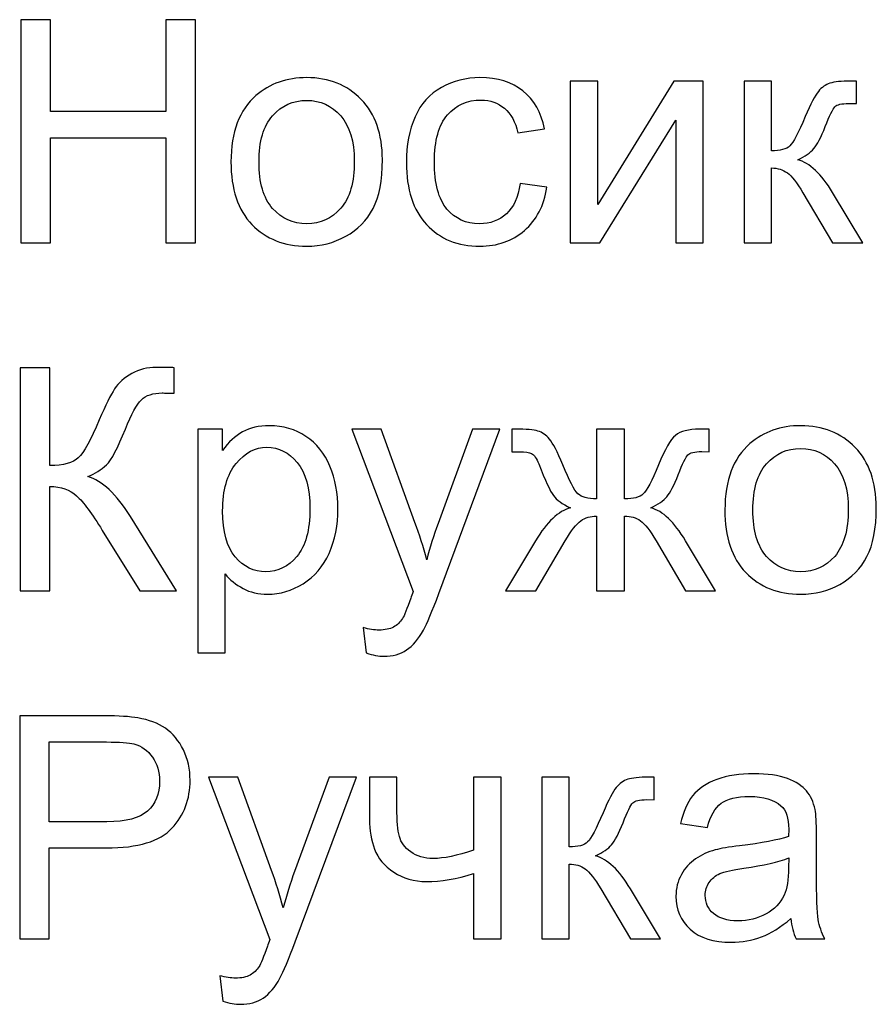
# Model space of a CAD drawing. Units: centimetres. Extents: x -43 to 259, y -127 to -6.
# Drawn here: x 75 to 78, y -48 to -44 of the extents above; entities that cross this region are included whole.
import ezdxf

# ---------------------------------------------------------------- set-up
doc = ezdxf.new("R2010")
doc.units = ezdxf.units.CM
doc.header["$MEASUREMENT"] = 0
doc.layers.add('layer 1', color=7, linetype='Continuous')

msp = doc.modelspace()

# ---------------------------------------------------------------- linework, layer by layer
at = {"layer": 'layer 1', "color": 250}
for points, knots in [([(74.66949, -44.61322), (74.66949, -44.61322), (74.66949, -43.7039), (74.66949, -43.7039), (74.66949, -43.7039), (74.66949, -43.7039), (74.79014, -43.7039), (74.79014, -43.7039), (74.79014, -43.7039), (74.79014, -43.7039), (74.79014, -44.07855), (74.79014, -44.07855), (74.79014, -44.07855), (74.79014, -44.07855), (75.26004, -44.07855), (75.26004, -44.07855), (75.26004, -44.07855), (75.26004, -44.07855), (75.26004, -43.7039), (75.26004, -43.7039), (75.26004, -43.7039), (75.26004, -43.7039), (75.38069, -43.7039), (75.38069, -43.7039), (75.38069, -43.7039), (75.38069, -43.7039), (75.38069, -44.61322), (75.38069, -44.61322), (75.38069, -44.61322), (75.38069, -44.61322), (75.26004, -44.61322), (75.26004, -44.61322), (75.26004, -44.61322), (75.26004, -44.61322), (75.26004, -44.18523), (75.26004, -44.18523), (75.26004, -44.18523), (75.26004, -44.18523), (74.79014, -44.18523), (74.79014, -44.18523), (74.79014, -44.18523), (74.79014, -44.18523), (74.79014, -44.61322), (74.79014, -44.61322), (74.79014, -44.61322), (74.79014, -44.61322), (74.66949, -44.61322), (74.66949, -44.61322)], [0, 0, 0, 0, 0.0769231, 0.0769231, 0.0769231, 0.0769231, 0.1538462, 0.1538462, 0.1538462, 0.1538462, 0.2307692, 0.2307692, 0.2307692, 0.2307692, 0.3076923, 0.3076923, 0.3076923, 0.3076923, 0.3846154, 0.3846154, 0.3846154, 0.3846154, 0.4615385, 0.4615385, 0.4615385, 0.4615385, 0.5384615, 0.5384615, 0.5384615, 0.5384615, 0.6153846, 0.6153846, 0.6153846, 0.6153846, 0.6923077, 0.6923077, 0.6923077, 0.6923077, 0.7692308, 0.7692308, 0.7692308, 0.7692308, 0.8461538, 0.8461538, 0.8461538, 0.8461538, 1, 1, 1, 1]), ([(75.52568, -44.28365), (75.52568, -44.16195), (75.55955, -44.07178), (75.62749, -44.01314), (75.62749, -44.01314), (75.68401, -43.96446), (75.75322, -43.94012), (75.83471, -43.94012), (75.83471, -43.94012), (75.9251, -43.94012), (75.99918, -43.96975), (76.05675, -44.02902), (76.05675, -44.02902), (76.11411, -44.08807), (76.1429, -44.16999), (76.1429, -44.27434), (76.1429, -44.27434), (76.1429, -44.35901), (76.1302, -44.42547), (76.1048, -44.47394), (76.1048, -44.47394), (76.0794, -44.52241), (76.04236, -44.56009), (75.99368, -44.58697), (75.99368, -44.58697), (75.9452, -44.61386), (75.89208, -44.62719), (75.83471, -44.62719), (75.83471, -44.62719), (75.74243, -44.62719), (75.66792, -44.59777), (75.61098, -44.53871), (75.61098, -44.53871), (75.55404, -44.47966), (75.52568, -44.39457), (75.52568, -44.28365)], [0, 0, 0, 0, 0.1, 0.1, 0.1, 0.1, 0.2, 0.2, 0.2, 0.2, 0.3, 0.3, 0.3, 0.3, 0.4, 0.4, 0.4, 0.4, 0.5, 0.5, 0.5, 0.5, 0.6, 0.6, 0.6, 0.6, 0.7, 0.7, 0.7, 0.7, 0.8, 0.8, 0.8, 0.8, 1, 1, 1, 1]), ([(76.70445, -44.37192), (76.70445, -44.37192), (76.81367, -44.38716), (76.81367, -44.38716), (76.81367, -44.38716), (76.80161, -44.4623), (76.77113, -44.52093), (76.72181, -44.56348), (76.72181, -44.56348), (76.67249, -44.60602), (76.61174, -44.62719), (76.53999, -44.62719), (76.53999, -44.62719), (76.45003, -44.62719), (76.37764, -44.59777), (76.32303, -44.53892), (76.32303, -44.53892), (76.26821, -44.48008), (76.2409, -44.39584), (76.2409, -44.28619), (76.2409, -44.28619), (76.2409, -44.21507), (76.25275, -44.15306), (76.27625, -44.09972), (76.27625, -44.09972), (76.29974, -44.04659), (76.33552, -44.00658), (76.38378, -43.98012), (76.38378, -43.98012), (76.43182, -43.95345), (76.48411, -43.94012), (76.54083, -43.94012), (76.54083, -43.94012), (76.61216, -43.94012), (76.6708, -43.95811), (76.71609, -43.99431), (76.71609, -43.99431), (76.7616, -44.0305), (76.79081, -44.08194), (76.80351, -44.1484), (76.80351, -44.1484), (76.80351, -44.1484), (76.69556, -44.16491), (76.69556, -44.16491), (76.69556, -44.16491), (76.68519, -44.12067), (76.66699, -44.08744), (76.64053, -44.065), (76.64053, -44.065), (76.61428, -44.04278), (76.58253, -44.03156), (76.54528, -44.03156), (76.54528, -44.03156), (76.48897, -44.03156), (76.44325, -44.05167), (76.40791, -44.09188), (76.40791, -44.09188), (76.37277, -44.13231), (76.3552, -44.19581), (76.3552, -44.28302), (76.3552, -44.28302), (76.3552, -44.3715), (76.37213, -44.43563), (76.406, -44.47564), (76.406, -44.47564), (76.44008, -44.51564), (76.48432, -44.53575), (76.53872, -44.53575), (76.53872, -44.53575), (76.58274, -44.53575), (76.61936, -44.52241), (76.64857, -44.49553), (76.64857, -44.49553), (76.67799, -44.46886), (76.69662, -44.42759), (76.70445, -44.37192)], [0, 0, 0, 0, 0.05, 0.05, 0.05, 0.05, 0.1, 0.1, 0.1, 0.1, 0.15, 0.15, 0.15, 0.15, 0.2, 0.2, 0.2, 0.2, 0.25, 0.25, 0.25, 0.25, 0.3, 0.3, 0.3, 0.3, 0.35, 0.35, 0.35, 0.35, 0.4, 0.4, 0.4, 0.4, 0.45, 0.45, 0.45, 0.45, 0.5, 0.5, 0.5, 0.5, 0.55, 0.55, 0.55, 0.55, 0.6, 0.6, 0.6, 0.6, 0.65, 0.65, 0.65, 0.65, 0.7, 0.7, 0.7, 0.7, 0.75, 0.75, 0.75, 0.75, 0.8, 0.8, 0.8, 0.8, 0.85, 0.85, 0.85, 0.85, 0.9, 0.9, 0.9, 0.9, 1, 1, 1, 1]), ([(76.90892, -43.95409), (76.90892, -43.95409), (77.02068, -43.95409), (77.02068, -43.95409), (77.02068, -43.95409), (77.02068, -43.95409), (77.02068, -44.4568), (77.02068, -44.4568), (77.02068, -44.4568), (77.02068, -44.4568), (77.3312, -43.95409), (77.3312, -43.95409), (77.3312, -43.95409), (77.3312, -43.95409), (77.45121, -43.95409), (77.45121, -43.95409), (77.45121, -43.95409), (77.45121, -43.95409), (77.45121, -44.61322), (77.45121, -44.61322), (77.45121, -44.61322), (77.45121, -44.61322), (77.33945, -44.61322), (77.33945, -44.61322), (77.33945, -44.61322), (77.33945, -44.61322), (77.33945, -44.11369), (77.33945, -44.11369), (77.33945, -44.11369), (77.33945, -44.11369), (77.02936, -44.61322), (77.02936, -44.61322), (77.02936, -44.61322), (77.02936, -44.61322), (76.90892, -44.61322), (76.90892, -44.61322), (76.90892, -44.61322), (76.90892, -44.61322), (76.90892, -43.95409), (76.90892, -43.95409)], [0, 0, 0, 0, 0.0909091, 0.0909091, 0.0909091, 0.0909091, 0.1818182, 0.1818182, 0.1818182, 0.1818182, 0.2727273, 0.2727273, 0.2727273, 0.2727273, 0.3636364, 0.3636364, 0.3636364, 0.3636364, 0.4545455, 0.4545455, 0.4545455, 0.4545455, 0.5454545, 0.5454545, 0.5454545, 0.5454545, 0.6363636, 0.6363636, 0.6363636, 0.6363636, 0.7272727, 0.7272727, 0.7272727, 0.7272727, 0.8181818, 0.8181818, 0.8181818, 0.8181818, 1, 1, 1, 1]), ([(77.61716, -43.95409), (77.61716, -43.95409), (77.72892, -43.95409), (77.72892, -43.95409), (77.72892, -43.95409), (77.72892, -43.95409), (77.72892, -44.23857), (77.72892, -44.23857), (77.72892, -44.23857), (77.76448, -44.23857), (77.78946, -44.2318), (77.80385, -44.21804), (77.80385, -44.21804), (77.81803, -44.20449), (77.83899, -44.16491), (77.86693, -44.09908), (77.86693, -44.09908), (77.88894, -44.04701), (77.90672, -44.01272), (77.92027, -43.99621), (77.92027, -43.99621), (77.93403, -43.9797), (77.94969, -43.96848), (77.96747, -43.96277), (77.96747, -43.96277), (77.98546, -43.95705), (78.01404, -43.95409), (78.05319, -43.95409), (78.05319, -43.95409), (78.05319, -43.95409), (78.07563, -43.95409), (78.07563, -43.95409), (78.07563, -43.95409), (78.07563, -43.95409), (78.07563, -44.04616), (78.07563, -44.04616), (78.07563, -44.04616), (78.07563, -44.04616), (78.04452, -44.04553), (78.04452, -44.04553), (78.04452, -44.04553), (78.01509, -44.04553), (77.99626, -44.04997), (77.988, -44.05865), (77.988, -44.05865), (77.97932, -44.06775), (77.96599, -44.09485), (77.94821, -44.13993), (77.94821, -44.13993), (77.93127, -44.18311), (77.91582, -44.21296), (77.90164, -44.22947), (77.90164, -44.22947), (77.88767, -44.24598), (77.86587, -44.26101), (77.83645, -44.27476), (77.83645, -44.27476), (77.8845, -44.28768), (77.93191, -44.33234), (77.97848, -44.40896), (77.97848, -44.40896), (77.97848, -44.40896), (78.10103, -44.61322), (78.10103, -44.61322), (78.10103, -44.61322), (78.10103, -44.61322), (77.97826, -44.61322), (77.97826, -44.61322), (77.97826, -44.61322), (77.97826, -44.61322), (77.8574, -44.4096), (77.8574, -44.4096), (77.8574, -44.4096), (77.83306, -44.36832), (77.81189, -44.34123), (77.7939, -44.3281), (77.7939, -44.3281), (77.7757, -44.31498), (77.75411, -44.30842), (77.72892, -44.30842), (77.72892, -44.30842), (77.72892, -44.30842), (77.72892, -44.61322), (77.72892, -44.61322), (77.72892, -44.61322), (77.72892, -44.61322), (77.61716, -44.61322), (77.61716, -44.61322), (77.61716, -44.61322), (77.61716, -44.61322), (77.61716, -43.95409), (77.61716, -43.95409)], [0, 0, 0, 0, 0.0416667, 0.0416667, 0.0416667, 0.0416667, 0.0833333, 0.0833333, 0.0833333, 0.0833333, 0.125, 0.125, 0.125, 0.125, 0.1666667, 0.1666667, 0.1666667, 0.1666667, 0.2083333, 0.2083333, 0.2083333, 0.2083333, 0.25, 0.25, 0.25, 0.25, 0.2916667, 0.2916667, 0.2916667, 0.2916667, 0.3333333, 0.3333333, 0.3333333, 0.3333333, 0.375, 0.375, 0.375, 0.375, 0.4166667, 0.4166667, 0.4166667, 0.4166667, 0.4583333, 0.4583333, 0.4583333, 0.4583333, 0.5, 0.5, 0.5, 0.5, 0.5416667, 0.5416667, 0.5416667, 0.5416667, 0.5833333, 0.5833333, 0.5833333, 0.5833333, 0.625, 0.625, 0.625, 0.625, 0.6666667, 0.6666667, 0.6666667, 0.6666667, 0.7083333, 0.7083333, 0.7083333, 0.7083333, 0.75, 0.75, 0.75, 0.75, 0.7916667, 0.7916667, 0.7916667, 0.7916667, 0.8333333, 0.8333333, 0.8333333, 0.8333333, 0.875, 0.875, 0.875, 0.875, 0.9166667, 0.9166667, 0.9166667, 0.9166667, 1, 1, 1, 1]), ([(75.63998, -44.28387), (75.63998, -44.36811), (75.6584, -44.43119), (75.69523, -44.47288), (75.69523, -44.47288), (75.73227, -44.51479), (75.77862, -44.53575), (75.83471, -44.53575), (75.83471, -44.53575), (75.89017, -44.53575), (75.93631, -44.51479), (75.97336, -44.47267), (75.97336, -44.47267), (76.01019, -44.43055), (76.0286, -44.36642), (76.0286, -44.28027), (76.0286, -44.28027), (76.0286, -44.19899), (76.00997, -44.13739), (75.97293, -44.09569), (75.97293, -44.09569), (75.93589, -44.05378), (75.88975, -44.03283), (75.83471, -44.03283), (75.83471, -44.03283), (75.77862, -44.03283), (75.73227, -44.05357), (75.69523, -44.09527), (75.69523, -44.09527), (75.6584, -44.13697), (75.63998, -44.19983), (75.63998, -44.28387)], [0, 0, 0, 0, 0.1111111, 0.1111111, 0.1111111, 0.1111111, 0.2222222, 0.2222222, 0.2222222, 0.2222222, 0.3333333, 0.3333333, 0.3333333, 0.3333333, 0.4444444, 0.4444444, 0.4444444, 0.4444444, 0.5555556, 0.5555556, 0.5555556, 0.5555556, 0.6666667, 0.6666667, 0.6666667, 0.6666667, 0.7777778, 0.7777778, 0.7777778, 0.7777778, 1, 1, 1, 1]), ([(74.66695, -45.1227), (74.66695, -45.1227), (74.7876, -45.1227), (74.7876, -45.1227), (74.7876, -45.1227), (74.7876, -45.1227), (74.7876, -45.52148), (74.7876, -45.52148), (74.7876, -45.52148), (74.84242, -45.52148), (74.88116, -45.51068), (74.90338, -45.48931), (74.90338, -45.48931), (74.92582, -45.46793), (74.95418, -45.4167), (74.9889, -45.33542), (74.9889, -45.33542), (75.01408, -45.27552), (75.03483, -45.2334), (75.05134, -45.20885), (75.05134, -45.20885), (75.06764, -45.18408), (75.09092, -45.16334), (75.12119, -45.14662), (75.12119, -45.14662), (75.15124, -45.1299), (75.18469, -45.12143), (75.22109, -45.12143), (75.22109, -45.12143), (75.26745, -45.12143), (75.29179, -45.12185), (75.29433, -45.1227), (75.29433, -45.1227), (75.29433, -45.1227), (75.29433, -45.22684), (75.29433, -45.22684), (75.29433, -45.22684), (75.2901, -45.22684), (75.28205, -45.22663), (75.2702, -45.2262), (75.2702, -45.2262), (75.25687, -45.22578), (75.24882, -45.22557), (75.24586, -45.22557), (75.24586, -45.22557), (75.20755, -45.22557), (75.17897, -45.23488), (75.16035, -45.25351), (75.16035, -45.25351), (75.1413, -45.27214), (75.11971, -45.31193), (75.09515, -45.37268), (75.09515, -45.37268), (75.06467, -45.44972), (75.03885, -45.49841), (75.01768, -45.51852), (75.01768, -45.51852), (74.99673, -45.53841), (74.97133, -45.5545), (74.94212, -45.56656), (74.94212, -45.56656), (75.00075, -45.58265), (75.05875, -45.63705), (75.1159, -45.72934), (75.1159, -45.72934), (75.1159, -45.72934), (75.30322, -46.03202), (75.30322, -46.03202), (75.30322, -46.03202), (75.30322, -46.03202), (75.15378, -46.03202), (75.15378, -46.03202), (75.15378, -46.03202), (75.15378, -46.03202), (75.00117, -45.78564), (75.00117, -45.78564), (75.00117, -45.78564), (74.95947, -45.71727), (74.92455, -45.67028), (74.89661, -45.64488), (74.89661, -45.64488), (74.86846, -45.61927), (74.83226, -45.60657), (74.7876, -45.60657), (74.7876, -45.60657), (74.7876, -45.60657), (74.7876, -46.03202), (74.7876, -46.03202), (74.7876, -46.03202), (74.7876, -46.03202), (74.66695, -46.03202), (74.66695, -46.03202), (74.66695, -46.03202), (74.66695, -46.03202), (74.66695, -45.1227), (74.66695, -45.1227)], [0, 0, 0, 0, 0.04, 0.04, 0.04, 0.04, 0.08, 0.08, 0.08, 0.08, 0.12, 0.12, 0.12, 0.12, 0.16, 0.16, 0.16, 0.16, 0.2, 0.2, 0.2, 0.2, 0.24, 0.24, 0.24, 0.24, 0.28, 0.28, 0.28, 0.28, 0.32, 0.32, 0.32, 0.32, 0.36, 0.36, 0.36, 0.36, 0.4, 0.4, 0.4, 0.4, 0.44, 0.44, 0.44, 0.44, 0.48, 0.48, 0.48, 0.48, 0.52, 0.52, 0.52, 0.52, 0.56, 0.56, 0.56, 0.56, 0.6, 0.6, 0.6, 0.6, 0.64, 0.64, 0.64, 0.64, 0.68, 0.68, 0.68, 0.68, 0.72, 0.72, 0.72, 0.72, 0.76, 0.76, 0.76, 0.76, 0.8, 0.8, 0.8, 0.8, 0.84, 0.84, 0.84, 0.84, 0.88, 0.88, 0.88, 0.88, 0.92, 0.92, 0.92, 0.92, 1, 1, 1, 1]), ([(75.39022, -46.28475), (75.39022, -46.28475), (75.39022, -45.37289), (75.39022, -45.37289), (75.39022, -45.37289), (75.39022, -45.37289), (75.49182, -45.37289), (75.49182, -45.37289), (75.49182, -45.37289), (75.49182, -45.37289), (75.49182, -45.45946), (75.49182, -45.45946), (75.49182, -45.45946), (75.51574, -45.42602), (75.54283, -45.40083), (75.5731, -45.38411), (75.5731, -45.38411), (75.60316, -45.36739), (75.63978, -45.35892), (75.68274, -45.35892), (75.68274, -45.35892), (75.73905, -45.35892), (75.78858, -45.37331), (75.83155, -45.40231), (75.83155, -45.40231), (75.87451, -45.4311), (75.9069, -45.47195), (75.92891, -45.52444), (75.92891, -45.52444), (75.95071, -45.57715), (75.96172, -45.63472), (75.96172, -45.69759), (75.96172, -45.69759), (75.96172, -45.76468), (75.94966, -45.82522), (75.92553, -45.8792), (75.92553, -45.8792), (75.9014, -45.93296), (75.86626, -45.97423), (75.82012, -46.00302), (75.82012, -46.00302), (75.77418, -46.0316), (75.72571, -46.04599), (75.67491, -46.04599), (75.67491, -46.04599), (75.63766, -46.04599), (75.60422, -46.03816), (75.57479, -46.02249), (75.57479, -46.02249), (75.54516, -46.00683), (75.52103, -45.98715), (75.50198, -45.96323), (75.50198, -45.96323), (75.50198, -45.96323), (75.50198, -46.28475), (75.50198, -46.28475), (75.50198, -46.28475), (75.50198, -46.28475), (75.39022, -46.28475), (75.39022, -46.28475)], [0, 0, 0, 0, 0.0625, 0.0625, 0.0625, 0.0625, 0.125, 0.125, 0.125, 0.125, 0.1875, 0.1875, 0.1875, 0.1875, 0.25, 0.25, 0.25, 0.25, 0.3125, 0.3125, 0.3125, 0.3125, 0.375, 0.375, 0.375, 0.375, 0.4375, 0.4375, 0.4375, 0.4375, 0.5, 0.5, 0.5, 0.5, 0.5625, 0.5625, 0.5625, 0.5625, 0.625, 0.625, 0.625, 0.625, 0.6875, 0.6875, 0.6875, 0.6875, 0.75, 0.75, 0.75, 0.75, 0.8125, 0.8125, 0.8125, 0.8125, 0.875, 0.875, 0.875, 0.875, 1, 1, 1, 1]), ([(76.07729, -46.28539), (76.07729, -46.28539), (76.06459, -46.18209), (76.06459, -46.18209), (76.06459, -46.18209), (76.08914, -46.18865), (76.11031, -46.19204), (76.12851, -46.19204), (76.12851, -46.19204), (76.15349, -46.19204), (76.17339, -46.18781), (76.1882, -46.17955), (76.1882, -46.17955), (76.20323, -46.1713), (76.21551, -46.15966), (76.22503, -46.14484), (76.22503, -46.14484), (76.23202, -46.13362), (76.24345, -46.10589), (76.25911, -46.06144), (76.25911, -46.06144), (76.26123, -46.0553), (76.2644, -46.0462), (76.26906, -46.03414), (76.26906, -46.03414), (76.26906, -46.03414), (76.01887, -45.37289), (76.01887, -45.37289), (76.01887, -45.37289), (76.01887, -45.37289), (76.13825, -45.37289), (76.13825, -45.37289), (76.13825, -45.37289), (76.13825, -45.37289), (76.27583, -45.75347), (76.27583, -45.75347), (76.27583, -45.75347), (76.29383, -45.80151), (76.3097, -45.85231), (76.32388, -45.90565), (76.32388, -45.90565), (76.33679, -45.85549), (76.35203, -45.80596), (76.36981, -45.75728), (76.36981, -45.75728), (76.36981, -45.75728), (76.51036, -45.37289), (76.51036, -45.37289), (76.51036, -45.37289), (76.51036, -45.37289), (76.62191, -45.37289), (76.62191, -45.37289), (76.62191, -45.37289), (76.62191, -45.37289), (76.37278, -46.04345), (76.37278, -46.04345), (76.37278, -46.04345), (76.3459, -46.11563), (76.32494, -46.16516), (76.30991, -46.19246), (76.30991, -46.19246), (76.29002, -46.22908), (76.26716, -46.25596), (76.24154, -46.27311), (76.24154, -46.27311), (76.21572, -46.29025), (76.18503, -46.29872), (76.14947, -46.29872), (76.14947, -46.29872), (76.12788, -46.29872), (76.10375, -46.29428), (76.07729, -46.28539)], [0, 0, 0, 0, 0.0526316, 0.0526316, 0.0526316, 0.0526316, 0.1052632, 0.1052632, 0.1052632, 0.1052632, 0.1578947, 0.1578947, 0.1578947, 0.1578947, 0.2105263, 0.2105263, 0.2105263, 0.2105263, 0.2631579, 0.2631579, 0.2631579, 0.2631579, 0.3157895, 0.3157895, 0.3157895, 0.3157895, 0.3684211, 0.3684211, 0.3684211, 0.3684211, 0.4210526, 0.4210526, 0.4210526, 0.4210526, 0.4736842, 0.4736842, 0.4736842, 0.4736842, 0.5263158, 0.5263158, 0.5263158, 0.5263158, 0.5789474, 0.5789474, 0.5789474, 0.5789474, 0.6315789, 0.6315789, 0.6315789, 0.6315789, 0.6842105, 0.6842105, 0.6842105, 0.6842105, 0.7368421, 0.7368421, 0.7368421, 0.7368421, 0.7894737, 0.7894737, 0.7894737, 0.7894737, 0.8421053, 0.8421053, 0.8421053, 0.8421053, 0.8947368, 0.8947368, 0.8947368, 0.8947368, 1, 1, 1, 1]), ([(77.13033, -45.37289), (77.13033, -45.37289), (77.13033, -45.65737), (77.13033, -45.65737), (77.13033, -45.65737), (77.16631, -45.65737), (77.19171, -45.6506), (77.20632, -45.63726), (77.20632, -45.63726), (77.22092, -45.62371), (77.24188, -45.58413), (77.26897, -45.51809), (77.26897, -45.51809), (77.29437, -45.45544), (77.31744, -45.41565), (77.33819, -45.39829), (77.33819, -45.39829), (77.35851, -45.38136), (77.39068, -45.37289), (77.43492, -45.37289), (77.43492, -45.37289), (77.43492, -45.37289), (77.47577, -45.37289), (77.47577, -45.37289), (77.47577, -45.37289), (77.47577, -45.37289), (77.47577, -45.46496), (77.47577, -45.46496), (77.47577, -45.46496), (77.47577, -45.46496), (77.4455, -45.46433), (77.4455, -45.46433), (77.4455, -45.46433), (77.41566, -45.46433), (77.39682, -45.46877), (77.38856, -45.47745), (77.38856, -45.47745), (77.37989, -45.48655), (77.36655, -45.51365), (77.34877, -45.55873), (77.34877, -45.55873), (77.33226, -45.60191), (77.31702, -45.63155), (77.30305, -45.64827), (77.30305, -45.64827), (77.28908, -45.66478), (77.26707, -45.67981), (77.23743, -45.69356), (77.23743, -45.69356), (77.28569, -45.70648), (77.33268, -45.75114), (77.37862, -45.82776), (77.37862, -45.82776), (77.37862, -45.82776), (77.50117, -46.03202), (77.50117, -46.03202), (77.50117, -46.03202), (77.50117, -46.03202), (77.3784, -46.03202), (77.3784, -46.03202), (77.3784, -46.03202), (77.3784, -46.03202), (77.25902, -45.82797), (77.25902, -45.82797), (77.25902, -45.82797), (77.23468, -45.78649), (77.2133, -45.75939), (77.19531, -45.74648), (77.19531, -45.74648), (77.17711, -45.73357), (77.15552, -45.72722), (77.13033, -45.72722), (77.13033, -45.72722), (77.13033, -45.72722), (77.13033, -46.03202), (77.13033, -46.03202), (77.13033, -46.03202), (77.13033, -46.03202), (77.01603, -46.03202), (77.01603, -46.03202), (77.01603, -46.03202), (77.01603, -46.03202), (77.01603, -45.72722), (77.01603, -45.72722), (77.01603, -45.72722), (76.99127, -45.72722), (76.96989, -45.73357), (76.9519, -45.74627), (76.9519, -45.74627), (76.93369, -45.75897), (76.91253, -45.78627), (76.8884, -45.82818), (76.8884, -45.82818), (76.8884, -45.82818), (76.76796, -46.03202), (76.76796, -46.03202), (76.76796, -46.03202), (76.76796, -46.03202), (76.64519, -46.03202), (76.64519, -46.03202), (76.64519, -46.03202), (76.64519, -46.03202), (76.76732, -45.82776), (76.76732, -45.82776), (76.76732, -45.82776), (76.81368, -45.75114), (76.86109, -45.70648), (76.90935, -45.69356), (76.90935, -45.69356), (76.87633, -45.67832), (76.85305, -45.6616), (76.83992, -45.64361), (76.83992, -45.64361), (76.82659, -45.62562), (76.8069, -45.58265), (76.78045, -45.51471), (76.78045, -45.51471), (76.77134, -45.49185), (76.76161, -45.47788), (76.75124, -45.4728), (76.75124, -45.4728), (76.74044, -45.4675), (76.72457, -45.46496), (76.7034, -45.46496), (76.7034, -45.46496), (76.69811, -45.46496), (76.6871, -45.46518), (76.67059, -45.4656), (76.67059, -45.4656), (76.67059, -45.4656), (76.67059, -45.37289), (76.67059, -45.37289), (76.67059, -45.37289), (76.67059, -45.37289), (76.68604, -45.37289), (76.68604, -45.37289), (76.68604, -45.37289), (76.72922, -45.37289), (76.75949, -45.37543), (76.77706, -45.38072), (76.77706, -45.38072), (76.79463, -45.3858), (76.81029, -45.39681), (76.82426, -45.41353), (76.82426, -45.41353), (76.83802, -45.43025), (76.85601, -45.46496), (76.87802, -45.51809), (76.87802, -45.51809), (76.90491, -45.58307), (76.92565, -45.62244), (76.94004, -45.63641), (76.94004, -45.63641), (76.95444, -45.65038), (76.97984, -45.65737), (77.01603, -45.65737), (77.01603, -45.65737), (77.01603, -45.65737), (77.01603, -45.37289), (77.01603, -45.37289), (77.01603, -45.37289), (77.01603, -45.37289), (77.13033, -45.37289), (77.13033, -45.37289)], [0, 0, 0, 0, 0.0238095, 0.0238095, 0.0238095, 0.0238095, 0.047619, 0.047619, 0.047619, 0.047619, 0.0714286, 0.0714286, 0.0714286, 0.0714286, 0.0952381, 0.0952381, 0.0952381, 0.0952381, 0.1190476, 0.1190476, 0.1190476, 0.1190476, 0.1428571, 0.1428571, 0.1428571, 0.1428571, 0.1666667, 0.1666667, 0.1666667, 0.1666667, 0.1904762, 0.1904762, 0.1904762, 0.1904762, 0.2142857, 0.2142857, 0.2142857, 0.2142857, 0.2380952, 0.2380952, 0.2380952, 0.2380952, 0.2619048, 0.2619048, 0.2619048, 0.2619048, 0.2857143, 0.2857143, 0.2857143, 0.2857143, 0.3095238, 0.3095238, 0.3095238, 0.3095238, 0.3333333, 0.3333333, 0.3333333, 0.3333333, 0.3571429, 0.3571429, 0.3571429, 0.3571429, 0.3809524, 0.3809524, 0.3809524, 0.3809524, 0.4047619, 0.4047619, 0.4047619, 0.4047619, 0.4285714, 0.4285714, 0.4285714, 0.4285714, 0.452381, 0.452381, 0.452381, 0.452381, 0.4761905, 0.4761905, 0.4761905, 0.4761905, 0.5, 0.5, 0.5, 0.5, 0.5238095, 0.5238095, 0.5238095, 0.5238095, 0.547619, 0.547619, 0.547619, 0.547619, 0.5714286, 0.5714286, 0.5714286, 0.5714286, 0.5952381, 0.5952381, 0.5952381, 0.5952381, 0.6190476, 0.6190476, 0.6190476, 0.6190476, 0.6428571, 0.6428571, 0.6428571, 0.6428571, 0.6666667, 0.6666667, 0.6666667, 0.6666667, 0.6904762, 0.6904762, 0.6904762, 0.6904762, 0.7142857, 0.7142857, 0.7142857, 0.7142857, 0.7380952, 0.7380952, 0.7380952, 0.7380952, 0.7619048, 0.7619048, 0.7619048, 0.7619048, 0.7857143, 0.7857143, 0.7857143, 0.7857143, 0.8095238, 0.8095238, 0.8095238, 0.8095238, 0.8333333, 0.8333333, 0.8333333, 0.8333333, 0.8571429, 0.8571429, 0.8571429, 0.8571429, 0.8809524, 0.8809524, 0.8809524, 0.8809524, 0.9047619, 0.9047619, 0.9047619, 0.9047619, 0.9285714, 0.9285714, 0.9285714, 0.9285714, 0.952381, 0.952381, 0.952381, 0.952381, 1, 1, 1, 1]), ([(77.53927, -45.70245), (77.53927, -45.58075), (77.57314, -45.49058), (77.64108, -45.43194), (77.64108, -45.43194), (77.6976, -45.38326), (77.76681, -45.35892), (77.8483, -45.35892), (77.8483, -45.35892), (77.93869, -45.35892), (78.01277, -45.38855), (78.07034, -45.44782), (78.07034, -45.44782), (78.1277, -45.50687), (78.15649, -45.58879), (78.15649, -45.69314), (78.15649, -45.69314), (78.15649, -45.77781), (78.14379, -45.84427), (78.11839, -45.89274), (78.11839, -45.89274), (78.09299, -45.94121), (78.05595, -45.97889), (78.00727, -46.00577), (78.00727, -46.00577), (77.95879, -46.03266), (77.90567, -46.04599), (77.8483, -46.04599), (77.8483, -46.04599), (77.75602, -46.04599), (77.68151, -46.01657), (77.62457, -45.95751), (77.62457, -45.95751), (77.56763, -45.89846), (77.53927, -45.81337), (77.53927, -45.70245)], [0, 0, 0, 0, 0.1, 0.1, 0.1, 0.1, 0.2, 0.2, 0.2, 0.2, 0.3, 0.3, 0.3, 0.3, 0.4, 0.4, 0.4, 0.4, 0.5, 0.5, 0.5, 0.5, 0.6, 0.6, 0.6, 0.6, 0.7, 0.7, 0.7, 0.7, 0.8, 0.8, 0.8, 0.8, 1, 1, 1, 1]), ([(75.49182, -45.70648), (75.49182, -45.79093), (75.50897, -45.85337), (75.54304, -45.8938), (75.54304, -45.8938), (75.57733, -45.93423), (75.61882, -45.95455), (75.6675, -45.95455), (75.6675, -45.95455), (75.71703, -45.95455), (75.75937, -45.93359), (75.7945, -45.89168), (75.7945, -45.89168), (75.82985, -45.84977), (75.84742, -45.785), (75.84742, -45.69716), (75.84742, -45.69716), (75.84742, -45.61334), (75.83028, -45.55069), (75.79577, -45.50899), (75.79577, -45.50899), (75.76127, -45.46729), (75.72021, -45.44655), (75.67237, -45.44655), (75.67237, -45.44655), (75.62496, -45.44655), (75.58305, -45.46877), (75.54664, -45.51301), (75.54664, -45.51301), (75.51002, -45.55746), (75.49182, -45.62181), (75.49182, -45.70648)], [0, 0, 0, 0, 0.1111111, 0.1111111, 0.1111111, 0.1111111, 0.2222222, 0.2222222, 0.2222222, 0.2222222, 0.3333333, 0.3333333, 0.3333333, 0.3333333, 0.4444444, 0.4444444, 0.4444444, 0.4444444, 0.5555556, 0.5555556, 0.5555556, 0.5555556, 0.6666667, 0.6666667, 0.6666667, 0.6666667, 0.7777778, 0.7777778, 0.7777778, 0.7777778, 1, 1, 1, 1]), ([(77.65357, -45.70267), (77.65357, -45.78691), (77.67199, -45.84999), (77.70882, -45.89168), (77.70882, -45.89168), (77.74586, -45.93359), (77.79221, -45.95455), (77.8483, -45.95455), (77.8483, -45.95455), (77.90376, -45.95455), (77.9499, -45.93359), (77.98695, -45.89147), (77.98695, -45.89147), (78.02378, -45.84935), (78.04219, -45.78522), (78.04219, -45.69907), (78.04219, -45.69907), (78.04219, -45.61779), (78.02356, -45.55619), (77.98652, -45.51449), (77.98652, -45.51449), (77.94948, -45.47258), (77.90334, -45.45163), (77.8483, -45.45163), (77.8483, -45.45163), (77.79221, -45.45163), (77.74586, -45.47237), (77.70882, -45.51407), (77.70882, -45.51407), (77.67199, -45.55577), (77.65357, -45.61863), (77.65357, -45.70267)], [0, 0, 0, 0, 0.1111111, 0.1111111, 0.1111111, 0.1111111, 0.2222222, 0.2222222, 0.2222222, 0.2222222, 0.3333333, 0.3333333, 0.3333333, 0.3333333, 0.4444444, 0.4444444, 0.4444444, 0.4444444, 0.5555556, 0.5555556, 0.5555556, 0.5555556, 0.6666667, 0.6666667, 0.6666667, 0.6666667, 0.7777778, 0.7777778, 0.7777778, 0.7777778, 1, 1, 1, 1]), ([(74.66441, -47.45082), (74.66441, -47.45082), (74.66441, -46.5415), (74.66441, -46.5415), (74.66441, -46.5415), (74.66441, -46.5415), (75.00773, -46.5415), (75.00773, -46.5415), (75.00773, -46.5415), (75.06806, -46.5415), (75.1142, -46.54446), (75.14616, -46.55018), (75.14616, -46.55018), (75.19083, -46.55759), (75.22829, -46.57177), (75.25856, -46.59251), (75.25856, -46.59251), (75.28883, -46.61347), (75.31317, -46.64268), (75.33158, -46.68014), (75.33158, -46.68014), (75.35, -46.71761), (75.3591, -46.75888), (75.3591, -46.80397), (75.3591, -46.80397), (75.3591, -46.88101), (75.33455, -46.94642), (75.28523, -46.99976), (75.28523, -46.99976), (75.23612, -47.05331), (75.14701, -47.07998), (75.01832, -47.07998), (75.01832, -47.07998), (75.01832, -47.07998), (74.78506, -47.07998), (74.78506, -47.07998), (74.78506, -47.07998), (74.78506, -47.07998), (74.78506, -47.45082), (74.78506, -47.45082), (74.78506, -47.45082), (74.78506, -47.45082), (74.66441, -47.45082), (74.66441, -47.45082)], [0, 0, 0, 0, 0.0833333, 0.0833333, 0.0833333, 0.0833333, 0.1666667, 0.1666667, 0.1666667, 0.1666667, 0.25, 0.25, 0.25, 0.25, 0.3333333, 0.3333333, 0.3333333, 0.3333333, 0.4166667, 0.4166667, 0.4166667, 0.4166667, 0.5, 0.5, 0.5, 0.5, 0.5833333, 0.5833333, 0.5833333, 0.5833333, 0.6666667, 0.6666667, 0.6666667, 0.6666667, 0.75, 0.75, 0.75, 0.75, 0.8333333, 0.8333333, 0.8333333, 0.8333333, 1, 1, 1, 1]), ([(74.78506, -46.9733), (74.78506, -46.9733), (75.02001, -46.9733), (75.02001, -46.9733), (75.02001, -46.9733), (75.0979, -46.9733), (75.15294, -46.95891), (75.18575, -46.92991), (75.18575, -46.92991), (75.21834, -46.90091), (75.23464, -46.86027), (75.23464, -46.80756), (75.23464, -46.80756), (75.23464, -46.76968), (75.22512, -46.73708), (75.20585, -46.70999), (75.20585, -46.70999), (75.18659, -46.68289), (75.16119, -46.6649), (75.12987, -46.65622), (75.12987, -46.65622), (75.10955, -46.65093), (75.07208, -46.64818), (75.01768, -46.64818), (75.01768, -46.64818), (75.01768, -46.64818), (74.78506, -46.64818), (74.78506, -46.64818), (74.78506, -46.64818), (74.78506, -46.64818), (74.78506, -46.9733), (74.78506, -46.9733)], [0, 0, 0, 0, 0.1111111, 0.1111111, 0.1111111, 0.1111111, 0.2222222, 0.2222222, 0.2222222, 0.2222222, 0.3333333, 0.3333333, 0.3333333, 0.3333333, 0.4444444, 0.4444444, 0.4444444, 0.4444444, 0.5555556, 0.5555556, 0.5555556, 0.5555556, 0.6666667, 0.6666667, 0.6666667, 0.6666667, 0.7777778, 0.7777778, 0.7777778, 0.7777778, 1, 1, 1, 1]), ([(75.49245, -47.70419), (75.49245, -47.70419), (75.47975, -47.60089), (75.47975, -47.60089), (75.47975, -47.60089), (75.5043, -47.60745), (75.52547, -47.61084), (75.54367, -47.61084), (75.54367, -47.61084), (75.56865, -47.61084), (75.58855, -47.60661), (75.60336, -47.59835), (75.60336, -47.59835), (75.61839, -47.5901), (75.63067, -47.57846), (75.64019, -47.56364), (75.64019, -47.56364), (75.64718, -47.55242), (75.65861, -47.52469), (75.67427, -47.48024), (75.67427, -47.48024), (75.67639, -47.4741), (75.67956, -47.465), (75.68422, -47.45294), (75.68422, -47.45294), (75.68422, -47.45294), (75.43403, -46.79169), (75.43403, -46.79169), (75.43403, -46.79169), (75.43403, -46.79169), (75.55341, -46.79169), (75.55341, -46.79169), (75.55341, -46.79169), (75.55341, -46.79169), (75.69099, -47.17227), (75.69099, -47.17227), (75.69099, -47.17227), (75.70899, -47.22031), (75.72486, -47.27111), (75.73904, -47.32445), (75.73904, -47.32445), (75.75195, -47.27429), (75.76719, -47.22476), (75.78497, -47.17608), (75.78497, -47.17608), (75.78497, -47.17608), (75.92552, -46.79169), (75.92552, -46.79169), (75.92552, -46.79169), (75.92552, -46.79169), (76.03707, -46.79169), (76.03707, -46.79169), (76.03707, -46.79169), (76.03707, -46.79169), (75.78794, -47.46225), (75.78794, -47.46225), (75.78794, -47.46225), (75.76106, -47.53443), (75.7401, -47.58396), (75.72507, -47.61126), (75.72507, -47.61126), (75.70518, -47.64788), (75.68232, -47.67476), (75.6567, -47.69191), (75.6567, -47.69191), (75.63088, -47.70905), (75.60019, -47.71752), (75.56463, -47.71752), (75.56463, -47.71752), (75.54304, -47.71752), (75.51891, -47.71308), (75.49245, -47.70419)], [0, 0, 0, 0, 0.0526316, 0.0526316, 0.0526316, 0.0526316, 0.1052632, 0.1052632, 0.1052632, 0.1052632, 0.1578947, 0.1578947, 0.1578947, 0.1578947, 0.2105263, 0.2105263, 0.2105263, 0.2105263, 0.2631579, 0.2631579, 0.2631579, 0.2631579, 0.3157895, 0.3157895, 0.3157895, 0.3157895, 0.3684211, 0.3684211, 0.3684211, 0.3684211, 0.4210526, 0.4210526, 0.4210526, 0.4210526, 0.4736842, 0.4736842, 0.4736842, 0.4736842, 0.5263158, 0.5263158, 0.5263158, 0.5263158, 0.5789474, 0.5789474, 0.5789474, 0.5789474, 0.6315789, 0.6315789, 0.6315789, 0.6315789, 0.6842105, 0.6842105, 0.6842105, 0.6842105, 0.7368421, 0.7368421, 0.7368421, 0.7368421, 0.7894737, 0.7894737, 0.7894737, 0.7894737, 0.8421053, 0.8421053, 0.8421053, 0.8421053, 0.8947368, 0.8947368, 0.8947368, 0.8947368, 1, 1, 1, 1]), ([(76.09062, -46.79169), (76.09062, -46.79169), (76.20238, -46.79169), (76.20238, -46.79169), (76.20238, -46.79169), (76.20238, -46.79169), (76.20238, -46.91615), (76.20238, -46.91615), (76.20238, -46.91615), (76.20238, -46.96991), (76.20556, -47.00886), (76.21212, -47.03299), (76.21212, -47.03299), (76.21847, -47.05712), (76.23392, -47.07829), (76.25847, -47.09628), (76.25847, -47.09628), (76.28281, -47.11427), (76.31351, -47.12316), (76.35055, -47.12316), (76.35055, -47.12316), (76.39288, -47.12316), (76.44749, -47.11194), (76.5148, -47.08972), (76.5148, -47.08972), (76.5148, -47.08972), (76.5148, -46.79169), (76.5148, -46.79169), (76.5148, -46.79169), (76.5148, -46.79169), (76.62656, -46.79169), (76.62656, -46.79169), (76.62656, -46.79169), (76.62656, -46.79169), (76.62656, -47.45082), (76.62656, -47.45082), (76.62656, -47.45082), (76.62656, -47.45082), (76.5148, -47.45082), (76.5148, -47.45082), (76.5148, -47.45082), (76.5148, -47.45082), (76.5148, -47.18475), (76.5148, -47.18475), (76.5148, -47.18475), (76.44601, -47.20634), (76.38166, -47.21714), (76.32197, -47.21714), (76.32197, -47.21714), (76.27181, -47.21714), (76.22757, -47.20444), (76.18926, -47.17904), (76.18926, -47.17904), (76.15095, -47.15364), (76.12491, -47.12252), (76.11115, -47.08569), (76.11115, -47.08569), (76.09739, -47.04886), (76.09062, -47.00844), (76.09062, -46.9642), (76.09062, -46.9642), (76.09062, -46.9642), (76.09062, -46.79169), (76.09062, -46.79169)], [0, 0, 0, 0, 0.0588235, 0.0588235, 0.0588235, 0.0588235, 0.1176471, 0.1176471, 0.1176471, 0.1176471, 0.1764706, 0.1764706, 0.1764706, 0.1764706, 0.2352941, 0.2352941, 0.2352941, 0.2352941, 0.2941176, 0.2941176, 0.2941176, 0.2941176, 0.3529412, 0.3529412, 0.3529412, 0.3529412, 0.4117647, 0.4117647, 0.4117647, 0.4117647, 0.4705882, 0.4705882, 0.4705882, 0.4705882, 0.5294118, 0.5294118, 0.5294118, 0.5294118, 0.5882353, 0.5882353, 0.5882353, 0.5882353, 0.6470588, 0.6470588, 0.6470588, 0.6470588, 0.7058824, 0.7058824, 0.7058824, 0.7058824, 0.7647059, 0.7647059, 0.7647059, 0.7647059, 0.8235294, 0.8235294, 0.8235294, 0.8235294, 0.8823529, 0.8823529, 0.8823529, 0.8823529, 1, 1, 1, 1]), ([(76.79293, -46.79169), (76.79293, -46.79169), (76.90469, -46.79169), (76.90469, -46.79169), (76.90469, -46.79169), (76.90469, -46.79169), (76.90469, -47.07617), (76.90469, -47.07617), (76.90469, -47.07617), (76.94025, -47.07617), (76.96523, -47.0694), (76.97962, -47.05564), (76.97962, -47.05564), (76.9938, -47.04209), (77.01476, -47.00251), (77.0427, -46.93668), (77.0427, -46.93668), (77.06471, -46.88461), (77.08249, -46.85032), (77.09604, -46.83381), (77.09604, -46.83381), (77.1098, -46.8173), (77.12546, -46.80608), (77.14324, -46.80037), (77.14324, -46.80037), (77.16123, -46.79465), (77.18981, -46.79169), (77.22896, -46.79169), (77.22896, -46.79169), (77.22896, -46.79169), (77.2514, -46.79169), (77.2514, -46.79169), (77.2514, -46.79169), (77.2514, -46.79169), (77.2514, -46.88376), (77.2514, -46.88376), (77.2514, -46.88376), (77.2514, -46.88376), (77.22029, -46.88313), (77.22029, -46.88313), (77.22029, -46.88313), (77.19086, -46.88313), (77.17203, -46.88757), (77.16377, -46.89625), (77.16377, -46.89625), (77.15509, -46.90535), (77.14176, -46.93245), (77.12398, -46.97753), (77.12398, -46.97753), (77.10704, -47.02071), (77.09159, -47.05056), (77.07741, -47.06707), (77.07741, -47.06707), (77.06344, -47.08358), (77.04164, -47.09861), (77.01222, -47.11236), (77.01222, -47.11236), (77.06027, -47.12528), (77.10768, -47.16994), (77.15425, -47.24656), (77.15425, -47.24656), (77.15425, -47.24656), (77.2768, -47.45082), (77.2768, -47.45082), (77.2768, -47.45082), (77.2768, -47.45082), (77.15403, -47.45082), (77.15403, -47.45082), (77.15403, -47.45082), (77.15403, -47.45082), (77.03317, -47.2472), (77.03317, -47.2472), (77.03317, -47.2472), (77.00883, -47.20592), (76.98766, -47.17883), (76.96967, -47.1657), (76.96967, -47.1657), (76.95147, -47.15258), (76.92988, -47.14602), (76.90469, -47.14602), (76.90469, -47.14602), (76.90469, -47.14602), (76.90469, -47.45082), (76.90469, -47.45082), (76.90469, -47.45082), (76.90469, -47.45082), (76.79293, -47.45082), (76.79293, -47.45082), (76.79293, -47.45082), (76.79293, -47.45082), (76.79293, -46.79169), (76.79293, -46.79169)], [0, 0, 0, 0, 0.0416667, 0.0416667, 0.0416667, 0.0416667, 0.0833333, 0.0833333, 0.0833333, 0.0833333, 0.125, 0.125, 0.125, 0.125, 0.1666667, 0.1666667, 0.1666667, 0.1666667, 0.2083333, 0.2083333, 0.2083333, 0.2083333, 0.25, 0.25, 0.25, 0.25, 0.2916667, 0.2916667, 0.2916667, 0.2916667, 0.3333333, 0.3333333, 0.3333333, 0.3333333, 0.375, 0.375, 0.375, 0.375, 0.4166667, 0.4166667, 0.4166667, 0.4166667, 0.4583333, 0.4583333, 0.4583333, 0.4583333, 0.5, 0.5, 0.5, 0.5, 0.5416667, 0.5416667, 0.5416667, 0.5416667, 0.5833333, 0.5833333, 0.5833333, 0.5833333, 0.625, 0.625, 0.625, 0.625, 0.6666667, 0.6666667, 0.6666667, 0.6666667, 0.7083333, 0.7083333, 0.7083333, 0.7083333, 0.75, 0.75, 0.75, 0.75, 0.7916667, 0.7916667, 0.7916667, 0.7916667, 0.8333333, 0.8333333, 0.8333333, 0.8333333, 0.875, 0.875, 0.875, 0.875, 0.9166667, 0.9166667, 0.9166667, 0.9166667, 1, 1, 1, 1]), ([(77.8083, -47.36827), (77.76681, -47.40362), (77.72681, -47.42838), (77.6885, -47.44299), (77.6885, -47.44299), (77.65019, -47.45759), (77.60912, -47.46479), (77.5651, -47.46479), (77.5651, -47.46479), (77.49271, -47.46479), (77.43704, -47.44722), (77.39809, -47.41187), (77.39809, -47.41187), (77.35914, -47.37674), (77.33967, -47.33165), (77.33967, -47.27683), (77.33967, -47.27683), (77.33967, -47.24466), (77.34708, -47.21523), (77.36168, -47.18856), (77.36168, -47.18856), (77.3765, -47.16189), (77.39576, -47.14073), (77.41947, -47.12464), (77.41947, -47.12464), (77.44339, -47.10855), (77.47006, -47.09628), (77.4999, -47.08802), (77.4999, -47.08802), (77.52192, -47.08231), (77.55515, -47.0768), (77.59939, -47.0713), (77.59939, -47.0713), (77.68956, -47.06072), (77.75623, -47.04781), (77.79878, -47.03299), (77.79878, -47.03299), (77.7992, -47.01775), (77.79941, -47.00801), (77.79941, -47.00399), (77.79941, -47.00399), (77.79941, -46.95869), (77.78883, -46.92673), (77.76766, -46.90811), (77.76766, -46.90811), (77.73909, -46.88292), (77.69654, -46.87043), (77.64024, -46.87043), (77.64024, -46.87043), (77.58753, -46.87043), (77.54859, -46.87974), (77.52361, -46.89816), (77.52361, -46.89816), (77.49842, -46.91657), (77.48001, -46.94917), (77.46794, -46.99616), (77.46794, -46.99616), (77.46794, -46.99616), (77.35872, -46.98092), (77.35872, -46.98092), (77.35872, -46.98092), (77.36867, -46.93414), (77.38497, -46.89625), (77.40783, -46.86747), (77.40783, -46.86747), (77.43069, -46.83868), (77.46371, -46.81667), (77.50689, -46.801), (77.50689, -46.801), (77.54986, -46.78555), (77.60002, -46.77772), (77.65675, -46.77772), (77.65675, -46.77772), (77.71305, -46.77772), (77.75898, -46.78428), (77.79433, -46.79762), (77.79433, -46.79762), (77.82947, -46.81095), (77.8555, -46.82746), (77.87201, -46.84757), (77.87201, -46.84757), (77.88852, -46.86768), (77.90016, -46.89308), (77.90694, -46.92377), (77.90694, -46.92377), (77.91054, -46.94282), (77.91244, -46.97711), (77.91244, -47.02643), (77.91244, -47.02643), (77.91244, -47.02643), (77.91244, -47.17459), (77.91244, -47.17459), (77.91244, -47.17459), (77.91244, -47.2781), (77.91477, -47.3435), (77.91943, -47.37123), (77.91943, -47.37123), (77.92387, -47.39896), (77.93318, -47.42542), (77.94673, -47.45082), (77.94673, -47.45082), (77.94673, -47.45082), (77.82989, -47.45082), (77.82989, -47.45082), (77.82989, -47.45082), (77.81867, -47.42732), (77.81148, -47.39981), (77.8083, -47.36827)], [0, 0, 0, 0, 0.0357143, 0.0357143, 0.0357143, 0.0357143, 0.0714286, 0.0714286, 0.0714286, 0.0714286, 0.1071429, 0.1071429, 0.1071429, 0.1071429, 0.1428571, 0.1428571, 0.1428571, 0.1428571, 0.1785714, 0.1785714, 0.1785714, 0.1785714, 0.2142857, 0.2142857, 0.2142857, 0.2142857, 0.25, 0.25, 0.25, 0.25, 0.2857143, 0.2857143, 0.2857143, 0.2857143, 0.3214286, 0.3214286, 0.3214286, 0.3214286, 0.3571429, 0.3571429, 0.3571429, 0.3571429, 0.3928571, 0.3928571, 0.3928571, 0.3928571, 0.4285714, 0.4285714, 0.4285714, 0.4285714, 0.4642857, 0.4642857, 0.4642857, 0.4642857, 0.5, 0.5, 0.5, 0.5, 0.5357143, 0.5357143, 0.5357143, 0.5357143, 0.5714286, 0.5714286, 0.5714286, 0.5714286, 0.6071429, 0.6071429, 0.6071429, 0.6071429, 0.6428571, 0.6428571, 0.6428571, 0.6428571, 0.6785714, 0.6785714, 0.6785714, 0.6785714, 0.7142857, 0.7142857, 0.7142857, 0.7142857, 0.75, 0.75, 0.75, 0.75, 0.7857143, 0.7857143, 0.7857143, 0.7857143, 0.8214286, 0.8214286, 0.8214286, 0.8214286, 0.8571429, 0.8571429, 0.8571429, 0.8571429, 0.8928571, 0.8928571, 0.8928571, 0.8928571, 0.9285714, 0.9285714, 0.9285714, 0.9285714, 1, 1, 1, 1]), ([(77.79941, -47.12062), (77.75877, -47.13713), (77.69781, -47.1511), (77.61653, -47.16253), (77.61653, -47.16253), (77.57039, -47.16909), (77.53779, -47.1765), (77.51874, -47.18475), (77.51874, -47.18475), (77.49969, -47.19301), (77.48509, -47.20507), (77.47471, -47.22074), (77.47471, -47.22074), (77.46434, -47.23661), (77.45905, -47.25418), (77.45905, -47.27365), (77.45905, -47.27365), (77.45905, -47.30308), (77.47027, -47.32784), (77.49292, -47.34753), (77.49292, -47.34753), (77.51557, -47.36721), (77.54859, -47.37716), (77.59198, -47.37716), (77.59198, -47.37716), (77.63495, -47.37716), (77.67326, -47.36785), (77.70691, -47.34901), (77.70691, -47.34901), (77.74036, -47.33038), (77.76512, -47.30477), (77.78078, -47.27238), (77.78078, -47.27238), (77.79285, -47.2472), (77.79878, -47.21015), (77.79878, -47.16126), (77.79878, -47.16126), (77.79878, -47.16126), (77.79941, -47.12062), (77.79941, -47.12062)], [0, 0, 0, 0, 0.0909091, 0.0909091, 0.0909091, 0.0909091, 0.1818182, 0.1818182, 0.1818182, 0.1818182, 0.2727273, 0.2727273, 0.2727273, 0.2727273, 0.3636364, 0.3636364, 0.3636364, 0.3636364, 0.4545455, 0.4545455, 0.4545455, 0.4545455, 0.5454545, 0.5454545, 0.5454545, 0.5454545, 0.6363636, 0.6363636, 0.6363636, 0.6363636, 0.7272727, 0.7272727, 0.7272727, 0.7272727, 0.8181818, 0.8181818, 0.8181818, 0.8181818, 1, 1, 1, 1])]:
    msp.add_open_spline(points, degree=3, knots=knots, dxfattribs=at)

doc.saveas('drawing.dxf')
